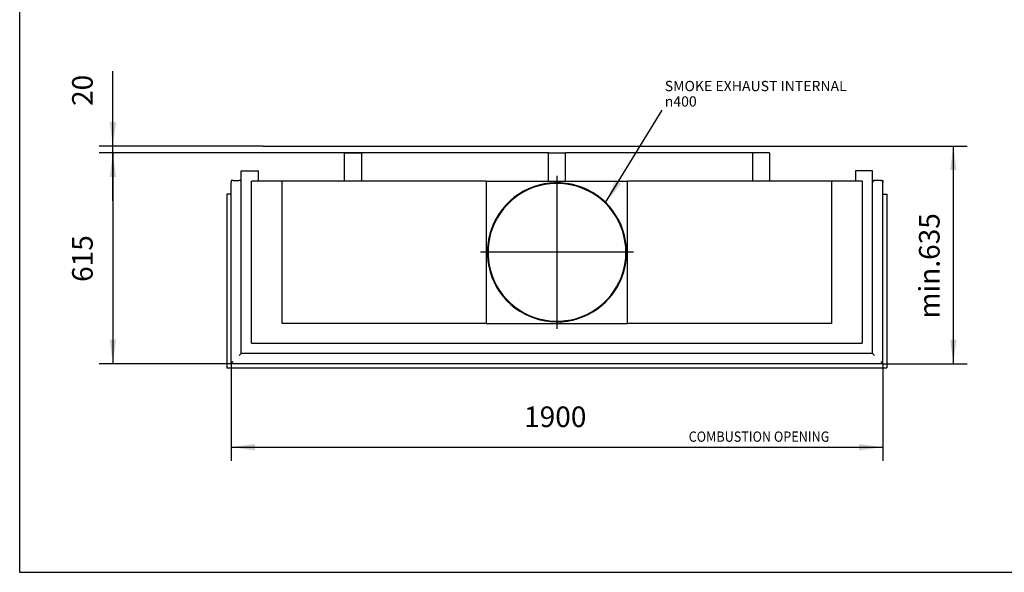
# Model space of a CAD drawing. Units: millimetres. Extents: x 0 to 287, y 17 to 217.
# Drawn here: x 0 to 144, y 17 to 97 of the extents above; entities that cross this region are included whole.
import ezdxf

# ---------------------------------------------------------------- set-up
doc = ezdxf.new("R2010")
doc.units = ezdxf.units.MM
doc.linetypes.add('DASH_CENTER', pattern=[14, 11, -1, 1, -1])
doc.layers.add('1', color=7, linetype='Continuous')
doc.styles.add('CONVERTER_14', font='txt.shx', dxfattribs={"width": 0.9})
doc.styles.add('CONVERTER_15', font='txt.shx', dxfattribs={"width": 0.9, "oblique": 11})
doc.dimstyles.new('ME10_DIM_10', dxfattribs={"dimtxt": 60, "dimasz": 70, "dimexe": 40, "dimexo": 0, "dimgap": 40, "dimtad": 1, "dimdsep": 46, "dimtxsty": 'CONVERTER_15', "dimsah": 1, "dimcen": 0.09, "dimclrd": 2, "dimclre": 2, "dimclrt": 2, "dimadec": 0, "dimazin": 0, "dimtfac": 1, "dimtdec": 4, "dimtix": 1, "dimtmove": 0, "dimatfit": 3, "dimfxl": 0, "dimtolj": 1, "dimtzin": 0, "dimarcsym": 0})
doc.dimstyles.new('ME10_DIM_11', dxfattribs={"dimtxt": 60, "dimasz": 70, "dimexe": 40, "dimexo": 0, "dimgap": 40, "dimtad": 1, "dimdsep": 46, "dimtxsty": 'CONVERTER_15', "dimsah": 1, "dimcen": 0.09, "dimclrd": 2, "dimclre": 2, "dimclrt": 2, "dimadec": 0, "dimazin": 0, "dimtfac": 1, "dimtdec": 4, "dimtix": 1, "dimtmove": 0, "dimatfit": 3, "dimfxl": 0, "dimtolj": 1, "dimtzin": 0, "dimarcsym": 0})
doc.dimstyles.new('ME10_DIM_12', dxfattribs={"dimtxt": 60, "dimasz": 70, "dimexe": 40, "dimexo": 0, "dimgap": 40, "dimtad": 1, "dimdsep": 46, "dimtxsty": 'CONVERTER_15', "dimsah": 1, "dimcen": 0.09, "dimclrd": 2, "dimclre": 2, "dimclrt": 2, "dimadec": 0, "dimazin": 0, "dimtfac": 1, "dimtdec": 4, "dimtix": 1, "dimtmove": 0, "dimatfit": 3, "dimfxl": 0, "dimtolj": 1, "dimtzin": 0, "dimarcsym": 0})
doc.dimstyles.new('ME10_DIM_13', dxfattribs={"dimtxt": 60, "dimasz": 70, "dimexe": 40, "dimexo": 0, "dimgap": 40, "dimtad": 1, "dimdsep": 46, "dimtxsty": 'CONVERTER_15', "dimsah": 1, "dimcen": 0.09, "dimclrd": 2, "dimclre": 2, "dimclrt": 2, "dimadec": 0, "dimazin": 0, "dimtfac": 1, "dimtdec": 4, "dimtix": 1, "dimtmove": 0, "dimatfit": 3, "dimfxl": 0, "dimtolj": 1, "dimtzin": 0, "dimarcsym": 0})
doc.dimstyles.get("Standard").update_dxf_attribs({"dimtxt": 0.18, "dimasz": 0.18, "dimexe": 0.18, "dimexo": 0.0625, "dimgap": 0.09, "dimtad": 0, "dimtih": 1, "dimtoh": 1, "dimdec": 4, "dimzin": 0, "dimdsep": 46, "dimtxsty": 'Standard', "dimcen": 0.09, "dimadec": 0, "dimazin": 0, "dimtfac": 1, "dimtdec": 4, "dimtofl": 0, "dimtmove": 0, "dimatfit": 3, "dimfxl": 0, "dimtolj": 1, "dimtzin": 0, "dimarcsym": 0})

# ---------------------------------------------------------------- blocks, each defined once
blk = doc.blocks.new('metalfire_a4h_tf_UNIVERSAL__1')
at = {"layer": '1', "color": 7, "linetype": 'Continuous'}
for p, q in [((0, 16.53), (0, 216.53)), ((287, 16.53), (0, 16.53))]:
    blk.add_line(p, q, dxfattribs=at)
blk = doc.blocks.new('Flameplates_1__2', base_point=(645.9, 1459.5))
at = {"color": 7, "linetype": 'Continuous'}
for p, q in [((646, 1468.5), (645.9, 1469.5)), ((646, 1459.5), (646, 1468.5)), ((2486, 1468.5), (2486.1, 1469.5)), ((2486, 1459.5), (2486, 1468.5))]:
    blk.add_line(p, q, dxfattribs=at)
blk = doc.blocks.new('onderstel_1900-50_3S_1__3', base_point=(616, 939.5))
at = {"color": 7, "linetype": 'Continuous'}
for p, q in [((646, 1474.5), (646, 1502.5)), ((646, 1502.5), (696, 1502.5)), ((696, 1472.5), (696, 1502.5)), ((2436, 1502.5), (2436, 1472.5)), ((2486, 1474.5), (2486, 1502.5)), ((616, 1474.5), (616, 1468.5)), ((622, 1474.5), (616, 1474.5)), ((616, 939.5), (616, 1468.5)), ((622, 1474.5), (640, 1474.5)), ((646, 1474.5), (640, 1474.5)), ((2486, 1474.5), (2492, 1474.5)), ((2510, 1474.5), (2492, 1474.5)), ((2510, 1474.5), (2516, 1474.5)), ((2516, 1474.5), (2516, 1468.5)), ((2516, 939.5), (2516, 1468.5)), ((2516, 939.5), (616, 939.5))]:
    blk.add_line(p, q, dxfattribs=at)
blk = doc.blocks.new('L-profiel_vonkenscherm_1900-50-3S__4', base_point=(604, 927.5))
at = {"color": 7, "linetype": 'Continuous'}
for p, q in [((604, 1434.5), (604, 927.5)), ((616, 1434.5), (604, 1434.5)), ((2516, 1434.5), (2528, 1434.5)), ((2528, 1434.5), (2528, 927.5)), ((641, 964.5), (640, 963.5)), ((604, 927.5), (2528, 927.5))]:
    blk.add_line(p, q, dxfattribs=at)
blk = doc.blocks.new('U-profiel_vonkenscherm_1900-50-3S__5', base_point=(616, 939.5))
at = {"color": 7, "linetype": 'Continuous'}
for p, q in [((616, 939.5), (616, 1468.5)), ((622, 1474.5), (640, 1474.5)), ((646, 1459.5), (646, 1468.5)), ((2486, 1459.5), (2486, 1468.5)), ((2510, 1474.5), (2492, 1474.5)), ((2516, 1434.5), (2516, 1468.5)), ((646, 969.5), (646, 1459.5)), ((2486, 969.5), (2486, 1459.5)), ((2516, 939.5), (2516, 1434.5)), ((641, 964.5), (640, 963.5)), ((646, 969.5), (641, 964.5)), ((2486, 969.5), (646, 969.5)), ((2492, 963.5), (2486, 969.5)), ((616, 939.5), (622, 945.5)), ((2516, 939.5), (616, 939.5)), ((2510, 945.5), (2516, 939.5))]:
    blk.add_line(p, q, dxfattribs=at)
for centre, start, end in [((622, 1468.5), 90, 180), ((640, 1468.5), 9.5941, 90), ((640, 1468.5), 0, 9.5941), ((2492, 1468.5), 170.5377, 180), ((2492, 1468.5), 90, 170.5377), ((2510, 1468.5), 360, 90)]:
    blk.add_arc(centre, 6, start, end, dxfattribs=at)
blk = doc.blocks.new('Vonkenscherm_1900-50_3S_standaard__6', base_point=(604, 927.5))
for name, p in [('U-profiel_vonkenscherm_1900-50-3S__5', (616, 939.5)), ('L-profiel_vonkenscherm_1900-50-3S__4', (604, 927.5))]:
    blk.add_blockref(name, p)
blk = doc.blocks.new('toestel_1900-50_3S__7', base_point=(645.9, 969.5))
at = {"color": 7, "linetype": 'Continuous'}
for p, q in [((946, 1554.5), (996, 1554.5)), ((946, 1554.5), (946, 1472.5)), ((996, 1554.5), (996, 1472.5)), ((1541, 1554.5), (996, 1554.5)), ((1541, 1472.5), (1541, 1554.5)), ((1541, 1554.5), (1591, 1554.5)), ((1591, 1472.5), (1591, 1554.5)), ((2136, 1554.5), (1591, 1554.5)), ((2186, 1554.5), (2136, 1554.5)), ((2136, 1554.5), (2136, 1472.5)), ((2186, 1554.5), (2186, 1472.5)), ((646, 1474.5), (646, 1502.5)), ((646, 1502.5), (696, 1502.5)), ((696, 1472.5), (696, 1502.5)), ((2436, 1502.7), (2436, 1502.5)), ((2486, 1502.7), (2436, 1502.7)), ((2436, 1502.5), (2436, 1472.5)), ((2486, 1502.5), (2486, 1502.7)), ((2486, 1474.5), (2486, 1502.5)), ((645.9, 1469.5), (646, 1474.5)), ((646, 1468.5), (645.9, 1469.5)), ((646, 1459.5), (646, 1468.5)), ((696, 1472.5), (676, 1472.5)), ((676, 999.5), (676, 1472.5)), ((764.6, 1472.5), (696, 1472.5)), ((946, 1472.5), (764.6, 1472.5)), ((764.6, 1056.5), (764.6, 1472.5)), ((996, 1472.5), (946, 1472.5)), ((1359.9, 1472.5), (996, 1472.5)), ((1359.9, 1472.5), (1359.9, 1056.5)), ((1359.9, 1472.5), (1541, 1472.5)), ((1541, 1472.5), (1591, 1472.5)), ((1591, 1472.5), (1772.1, 1472.5)), ((1772.1, 1056.5), (1772.1, 1472.5)), ((2136, 1472.5), (1772.1, 1472.5)), ((2186, 1472.5), (2136, 1472.5)), ((2367.4, 1472.5), (2186, 1472.5)), ((2436, 1472.5), (2367.4, 1472.5)), ((2367.4, 1056.5), (2367.4, 1472.5)), ((2456, 1472.5), (2436, 1472.5)), ((2456, 1472.5), (2456, 999.5)), ((2486.1, 1469.5), (2486, 1474.5)), ((2486, 1468.5), (2486.1, 1469.5)), ((2486, 1459.5), (2486, 1468.5)), ((646, 969.5), (646, 1459.5)), ((2486, 969.5), (2486, 1459.5)), ((1359.9, 1056.5), (764.6, 1056.5)), ((1359.9, 1056.5), (1772.1, 1056.5)), ((2367.4, 1056.5), (1772.1, 1056.5)), ((676, 999.5), (2456, 999.5)), ((2486, 969.5), (646, 969.5))]:
    blk.add_line(p, q, dxfattribs=at)
for radius, start, end in [(203, 0, 292.4633), (201, 360, 291.1334), (201, 291.1334, 360), (203, 292.4633, 0)]:
    blk.add_arc((1566, 1264.5), radius, start, end, dxfattribs=at)
at = {"layer": '1', "color": 2, "linetype": 'DASH_CENTER'}
for p, q in [((1566, 1487.8), (1566, 1041.2)), ((1566, 1485.6), (1566, 1043.4)), ((1789.3, 1264.5), (1342.7, 1264.5)), ((1787.1, 1264.5), (1344.9, 1264.5))]:
    blk.add_line(p, q, dxfattribs=at)
blk = doc.blocks.new('UNV_MF_1900-50_W_3S_std_PALETTECAD__8', base_point=(604, 927.5))
for name, p in [('toestel_1900-50_3S__7', (645.9, 969.5)), ('onderstel_1900-50_3S_1__3', (616, 939.5)), ('Vonkenscherm_1900-50_3S_standaard__6', (604, 927.5)), ('Flameplates_1__2', (645.9, 1459.5))]:
    blk.add_blockref(name, p)
blk = doc.blocks.new('*D126')
at = {"layer": '1', "color": 2, "linetype": 'Continuous'}
for p, q in [((616, 939.5), (616, 655.9)), ((2516, 939.5), (2516, 655.9)), ((616, 695.9), (2516, 695.9))]:
    blk.add_line(p, q, dxfattribs=at)
at = {"layer": '1', "color": 2}
for points in [[(686, 705.1), (686, 686.6), (616, 695.9)], [(2446, 686.6), (2446, 705.1), (2516, 695.9)]]:
    blk.add_solid(points, dxfattribs=at)
at = {"layer": '1', "color": 2, "insert": (1470.2, 735.9), "char_height": 60, "attachment_point": 7, "rotation": 0.0001, "line_spacing_factor": 0.60024, "style": 'CONVERTER_15'}
blk.add_mtext('1900', dxfattribs=at)
blk = doc.blocks.new('*D127')
at = {"layer": '1', "color": 2, "linetype": 'Continuous'}
for p, q in [((2584.1, 1574.5), (2761.4, 1574.5)), ((2721.4, 1574.5), (2721.4, 939.5)), ((2516, 939.5), (2761.4, 939.5))]:
    blk.add_line(p, q, dxfattribs=at)
at = {"layer": '1', "color": 2}
for points in [[(2730.6, 1504.5), (2712.2, 1504.5), (2721.4, 1574.5)], [(2712.2, 1009.5), (2730.6, 1009.5), (2721.4, 939.5)]]:
    blk.add_solid(points, dxfattribs=at)
at = {"layer": '1', "color": 2, "insert": (2681.4, 1071.4), "char_height": 60, "attachment_point": 7, "rotation": 90, "line_spacing_factor": 0.60024, "style": 'CONVERTER_15'}
blk.add_mtext('\\C2;min.\\C2;635', dxfattribs=at)
blk = doc.blocks.new('*D128')
at = {"layer": '1', "color": 2, "linetype": 'Continuous'}
for p, q in [((996, 1554.5), (231.5, 1554.5)), ((271.5, 1554.5), (271.5, 939.5)), ((616, 939.5), (231.5, 939.5))]:
    blk.add_line(p, q, dxfattribs=at)
at = {"layer": '1', "color": 2}
for points in [[(280.8, 1484.5), (262.3, 1484.5), (271.5, 1554.5)], [(262.3, 1009.5), (280.8, 1009.5), (271.5, 939.5)]]:
    blk.add_solid(points, dxfattribs=at)
at = {"layer": '1', "color": 2, "insert": (231.5, 1178.2), "char_height": 60, "attachment_point": 7, "rotation": 90, "line_spacing_factor": 0.60024, "style": 'CONVERTER_15'}
blk.add_mtext('615', dxfattribs=at)
blk = doc.blocks.new('*D129')
at = {"layer": '1', "color": 2, "linetype": 'Continuous'}
for p, q in [((271.5, 1574.5), (271.5, 1793.2)), ((709.9, 1574.5), (231.5, 1574.5)), ((946, 1554.5), (231.5, 1554.5)), ((271.5, 1554.5), (271.5, 1574.5)), ((271.5, 1414.5), (271.5, 1554.5))]:
    blk.add_line(p, q, dxfattribs=at)
at = {"layer": '1', "color": 2}
for points in [[(262.3, 1644.5), (280.8, 1644.5), (271.5, 1574.5)], [(280.8, 1484.5), (262.3, 1484.5), (271.5, 1554.5)]]:
    blk.add_solid(points, dxfattribs=at)
at = {"layer": '1', "color": 2, "insert": (231.5, 1691.6), "char_height": 60, "attachment_point": 7, "rotation": 90, "line_spacing_factor": 0.60024, "style": 'CONVERTER_15'}
blk.add_mtext('20', dxfattribs=at)
blk = doc.blocks.new('Top6', base_point=(1566, 1202))
at = {"layer": '1', "color": 7, "linetype": 'Continuous'}
blk.add_line((709.867, 1574.5), (2584.067, 1574.5), dxfattribs=at)
at = {"layer": '1', "color": 2}
blk.add_solid([(1736.555, 1474.235), (1752.268, 1464.601), (1707.823, 1409.742)], dxfattribs=at)
blk.add_blockref('UNV_MF_1900-50_W_3S_std_PALETTECAD__8', (604, 927.5))
at = {"layer": '1', "color": 2, "style": 'CONVERTER_14', "width": 0.9}
blk.add_text('COMBUSTION OPENING', height=30, dxfattribs=at).set_placement((1949.95, 711.657))
at = {"layer": '1', "color": 2, "insert": (1880.298, 1689.741), "char_height": 30, "attachment_point": 7, "line_spacing_factor": 0.90036, "style": 'CONVERTER_14'}
blk.add_mtext('SMOKE EXHAUST INTERNAL {\\Fgdt;n}400', dxfattribs=at)
at = {"layer": '1'}
for p1, p2, dimstyle, picture, middle in [((709.867, 1574.5), (946, 1554.5), 'ME10_DIM_13', '*D129', (201.54, 1742.414)), ((616, 939.5), (996, 1554.5), 'ME10_DIM_12', '*D128', (201.54, 1247))]:
    dim = blk.add_linear_dim(base=(271.54, 1554.5), p1=p1, p2=p2, angle=90, dimstyle=dimstyle, dxfattribs=at)
    dim.commit()
    dim.dimension.update_dxf_attribs({"geometry": picture, "text_midpoint": middle, "text_rotation": 90})
dim = blk.add_linear_dim(base=(2721.376, 1574.5), p1=(2516, 939.5), p2=(2584.067, 1574.5), angle=90, dimstyle='ME10_DIM_11', override={"dimpost": 'min.<>'}, dxfattribs=at)
dim.commit()
dim.dimension.update_dxf_attribs({"geometry": '*D127', "text_midpoint": (2651.376, 1257), "text_rotation": 90})
dim = blk.add_linear_dim(base=(616, 695.859), p1=(2516, 939.5), p2=(616, 939.5), dimstyle='ME10_DIM_10', dxfattribs=at)
dim.commit()
dim.dimension.update_dxf_attribs({"geometry": '*D126', "text_midpoint": (1566, 765.859), "text_rotation": 0.000139})
at = {"layer": '1', "color": 2, "linetype": 'Continuous', "has_arrowhead": 0}
blk.add_leader([(1707.823, 1409.742), (1872.918, 1679.009)], dimstyle='Standard', dxfattribs=at)

msp = doc.modelspace()

# ---------------------------------------------------------------- block references
msp.add_blockref('metalfire_a4h_tf_UNIVERSAL__1', (0, 0))
at = {"xscale": 0.05, "yscale": 0.05, "zscale": 0.05}
msp.add_blockref('Top6', (78.3, 60.1), dxfattribs=at)

doc.saveas('drawing.dxf')
